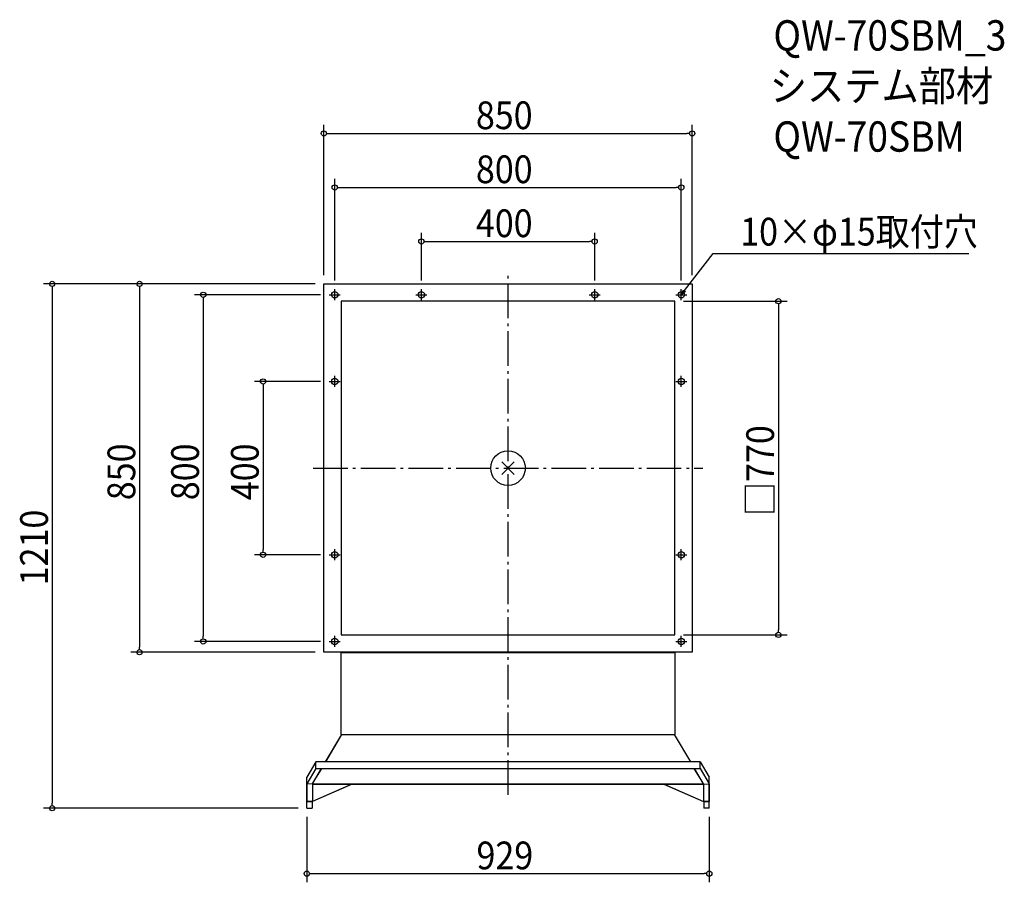
# Model space of a CAD drawing. Extents: x -1127 to 1145, y -956 to 1035.
import ezdxf

# ---------------------------------------------------------------- set-up
doc = ezdxf.new("R2010")
doc.units = 0
doc.header["$LTSCALE"] = 20
doc.header["$MEASUREMENT"] = 0
doc.linetypes.add('DASHDOT', pattern=[5.5, 4, -0.6, 0.3, -0.6])
doc.layers.get('0').update_dxf_attribs({"linetype": 'CONTINUOUS'})
for name, color, linetype in [('ARRANGE', 1, 'CONTINUOUS'), ('BASIS', 6, 'DASHDOT'), ('DETAIL', 5, 'CONTINUOUS'), ('ETC', 61, 'CONTINUOUS'), ('FIX', 11, 'CONTINUOUS'), ('NOTE', 4, 'CONTINUOUS'), ('OUTLINE', 3, 'CONTINUOUS'), ('SIZE', 30, 'CONTINUOUS')]:
    doc.layers.add(name, color=color, linetype=linetype)
doc.styles.get("Standard").update_dxf_attribs({"font": 'SIMPLEX.shx', "width": 0.9, "height": 64, "bigfont": 'BIGFONT.shx'})

# ---------------------------------------------------------------- blocks, each defined once
blk = doc.blocks.new('_OPEN30')
at = {"color": 0, "linetype": 'ByBlock'}
for p, q in [((-1, 0.27), (0, 0)), ((0, 0), (-1, -0.27)), ((0, 0), (-1, 0))]:
    blk.add_line(p, q, dxfattribs=at)
blk = doc.blocks.new('*U68')
at = {"layer": 'NOTE'}
blk.add_lwpolyline([(407.3, 409.5), (473.8, 495.5), (1063.5, 495.5)], dxfattribs=at)
at = {"layer": 'NOTE', "xscale": 12, "yscale": 12, "zscale": 12, "rotation": 232.3258907693335}
blk.add_blockref('_OPEN30', (400, 400), dxfattribs=at)
blk = doc.blocks.new('*U69')
at = {"layer": 'NOTE', "width": 0.9}
blk.add_text('10×φ15取付穴', height=64, dxfattribs=at).set_placement((535.8, 513.5))
blk = doc.blocks.new('_DOTBLANK')
at = {"color": 0, "linetype": 'ByBlock'}
blk.add_line((-0.5, 0), (-1, 0), dxfattribs=at)
blk.add_circle((0, 0), 0.5, dxfattribs=at)

msp = doc.modelspace()

# ---------------------------------------------------------------- linework, layer by layer
at = {"layer": 'ARRANGE'}
for p, q in [((-14.5, -14.5), (14.5, 14.5)), ((14.5, -14.5), (-14.5, 14.5))]:
    msp.add_line(p, q, dxfattribs=at)
msp.add_circle((0, 0), 40, dxfattribs=at)
at = {"layer": 'BASIS'}
for p, q in [((0, -754.2), (0, 450)), ((-450, 0), (450, 0))]:
    msp.add_line(p, q, dxfattribs=at)
at = {"layer": 'DETAIL'}
for p, q in [((-425, 425), (425, 425)), ((-425, -425), (-425, 425)), ((425, 425), (425, -425)), ((-385, 385), (-385, -385)), ((385, 385), (-385, 385)), ((385, -385), (385, 385)), ((-385, -385), (385, -385)), ((425, -425), (-425, -425)), ((-386, -425.4), (-386, -615)), ((-386, -425.4), (386, -425.4)), ((386, -615), (386, -425.4)), ((-384.4, -615), (-421.8, -677.5)), ((-384, -615), (-421.6, -677.5)), ((-386, -615), (386, -615)), ((421.6, -677.5), (384, -615)), ((421.8, -677.5), (384.4, -615)), ((-443.2, -677.8), (-464.5, -713.3)), ((443.2, -677.5), (-443.2, -677.5)), ((-443.2, -693.5), (-443.2, -677.5)), ((443.2, -693.5), (443.2, -677.5)), ((443.2, -677.8), (464.5, -713.3)), ((-443.2, -693.5), (-464.5, -729)), ((-451.2, -728.7), (-430.1, -693.6)), ((-449.4, -725.8), (-430.6, -694.5)), ((-443.2, -693.5), (443.2, -693.5)), ((-430.1, -693.5), (-55.6, -693.5)), ((451.2, -728.7), (430.1, -693.6)), ((449.4, -725.8), (430.6, -694.5)), ((443.2, -693.5), (464.5, -729)), ((-464.5, -785), (-464.5, -713.3)), ((464.5, -785), (464.5, -713.3)), ((-451.2, -729.1), (-464.5, -729)), ((-464.2, -729.1), (-464.2, -769.1)), ((-464.2, -729.1), (-464.2, -769.1)), ((-451.2, -728.7), (-451.2, -769.1)), ((-451.2, -729.1), (450.7, -729.1)), ((451.2, -729.1), (-451.2, -729.1)), ((-359.7, -729.1), (-451.2, -769.2)), ((-362.2, -730.2), (-451.2, -769.2)), ((362.2, -729.2), (-362.2, -729.2)), ((359.7, -729.1), (451.2, -769.2)), ((362.2, -730.2), (451.2, -769.2)), ((451.2, -728.7), (451.2, -769.1)), ((451.2, -729.1), (464.5, -729)), ((464.2, -729.1), (464.2, -769.1)), ((464.2, -729.1), (464.2, -769.1)), ((-452.2, -769.1), (-464.2, -769.1)), ((-464.2, -769.1), (-464.2, -769.1)), ((-464.2, -769.1), (-451.2, -769.1)), ((-464.2, -769.1), (-463.2, -769.1)), ((-464.2, -769.1), (-463.2, -769.1)), ((-464.2, -769.1), (-464.2, -769.1)), ((-463.2, -769.1), (-463.2, -769.1)), ((-452.2, -769.1), (-452.2, -785)), ((-451.2, -769.2), (-452.2, -769.2)), ((-451.2, -769.2), (-452.2, -769.2)), ((-451.2, -769.2), (-452.2, -769.2)), ((-451.2, -769.1), (-451.2, -769.2)), ((-451.2, -769.2), (-451.2, -769.2)), ((464.2, -769.1), (451.2, -769.1)), ((451.2, -769.1), (451.2, -769.2)), ((451.2, -769.2), (452.2, -769.2)), ((451.2, -769.2), (451.2, -769.2)), ((451.2, -769.2), (452.2, -769.2)), ((451.2, -769.2), (452.2, -769.2)), ((452.2, -769.1), (464.2, -769.1)), ((452.2, -769.1), (452.2, -785)), ((464.2, -769.1), (463.2, -769.1)), ((463.2, -769.1), (463.2, -769.1)), ((464.2, -769.1), (463.2, -769.1)), ((464.2, -769.1), (464.2, -769.1)), ((464.2, -769.1), (464.2, -769.1)), ((-464.5, -785), (-452.2, -785)), ((464.5, -785), (452.2, -785))]:
    msp.add_line(p, q, dxfattribs=at)
at = {"layer": 'FIX'}
for centre in [(-400, 400), (-200, 400), (200, 400), (400, 400), (-400, 200), (400, 200), (-400, -200), (400, -200), (-400, -400), (400, -400)]:
    msp.add_circle(centre, 7.5, dxfattribs=at)
at = {"layer": 'NOTE'}
for p, q in [((-400, 387.5), (-400, 412.5)), ((-200, 387.5), (-200, 412.5)), ((200, 387.5), (200, 412.5)), ((400, 387.5), (400, 412.5)), ((-412.5, 400), (-387.5, 400)), ((-212.5, 400), (-187.5, 400)), ((187.5, 400), (212.5, 400)), ((387.5, 400), (412.5, 400)), ((-400, 187.5), (-400, 212.5)), ((400, 187.5), (400, 212.5)), ((-412.5, 200), (-387.5, 200)), ((387.5, 200), (412.5, 200)), ((-412.5, -200), (-387.5, -200)), ((-400, -212.5), (-400, -187.5)), ((387.5, -200), (412.5, -200)), ((400, -212.5), (400, -187.5)), ((-412.5, -400), (-387.5, -400)), ((-400, -412.5), (-400, -387.5)), ((387.5, -400), (412.5, -400)), ((400, -412.5), (400, -387.5))]:
    msp.add_line(p, q, dxfattribs=at)
at = {"layer": 'OUTLINE'}
for p, q in [((-425, 425), (425, 425)), ((-425, -425), (-425, 425)), ((425, 425), (425, -425)), ((-385, 385), (-385, -385)), ((385, 385), (-385, 385)), ((385, -385), (385, 385)), ((-385, -385), (385, -385)), ((425, -425), (-425, -425)), ((-386, -425), (-386, -425.4)), ((-386, -425.4), (-386, -615)), ((-386, -425.4), (386, -425.4)), ((386, -425.4), (386, -425)), ((386, -615), (386, -425.4)), ((-384.4, -615), (-421.8, -677.5)), ((-384, -615), (-421.6, -677.5)), ((-386, -615), (386, -615)), ((421.6, -677.5), (384, -615)), ((421.8, -677.5), (384.4, -615)), ((-443.2, -677.8), (-464.5, -713.3)), ((443.2, -677.5), (-443.2, -677.5)), ((-443.2, -693.5), (-443.2, -677.5)), ((443.2, -693.5), (443.2, -677.5)), ((443.2, -677.8), (464.5, -713.3)), ((-443.2, -693.5), (-464.5, -729)), ((-451.2, -728.7), (-430.1, -693.6)), ((-449.4, -725.8), (-430.6, -694.5)), ((-443.2, -693.5), (443.2, -693.5)), ((-430.1, -693.5), (-55.6, -693.5)), ((451.2, -728.7), (430.1, -693.6)), ((449.4, -725.8), (430.6, -694.5)), ((443.2, -693.5), (464.5, -729)), ((-464.5, -785), (-464.5, -713.3)), ((464.5, -785), (464.5, -713.3)), ((-451.2, -729.1), (-464.5, -729)), ((-464.2, -729.1), (-464.2, -769.1)), ((-464.2, -729.1), (-464.2, -769.1)), ((-451.2, -728.7), (-451.2, -769.1)), ((-451.2, -729.1), (450.7, -729.1)), ((451.2, -729.1), (-451.2, -729.1)), ((-359.7, -729.1), (-451.2, -769.2)), ((-362.2, -730.2), (-451.2, -769.2)), ((362.2, -729.2), (-362.2, -729.2)), ((359.7, -729.1), (451.2, -769.2)), ((362.2, -730.2), (451.2, -769.2)), ((451.2, -728.7), (451.2, -769.1)), ((451.2, -729.1), (464.5, -729)), ((464.2, -729.1), (464.2, -769.1)), ((464.2, -729.1), (464.2, -769.1)), ((-452.2, -769.1), (-464.2, -769.1)), ((-464.2, -769.1), (-464.2, -769.1)), ((-464.2, -769.1), (-451.2, -769.1)), ((-464.2, -769.1), (-463.2, -769.1)), ((-464.2, -769.1), (-463.2, -769.1)), ((-464.2, -769.1), (-464.2, -769.1)), ((-463.2, -769.1), (-463.2, -769.1)), ((-452.2, -769.1), (-452.2, -785)), ((-451.2, -769.2), (-452.2, -769.2)), ((-451.2, -769.2), (-452.2, -769.2)), ((-451.2, -769.2), (-452.2, -769.2)), ((-451.2, -769.1), (-451.2, -769.2)), ((-451.2, -769.2), (-451.2, -769.2)), ((464.2, -769.1), (451.2, -769.1)), ((451.2, -769.1), (451.2, -769.2)), ((451.2, -769.2), (452.2, -769.2)), ((451.2, -769.2), (451.2, -769.2)), ((451.2, -769.2), (452.2, -769.2)), ((451.2, -769.2), (452.2, -769.2)), ((452.2, -769.1), (464.2, -769.1)), ((452.2, -769.1), (452.2, -785)), ((464.2, -769.1), (463.2, -769.1)), ((463.2, -769.1), (463.2, -769.1)), ((464.2, -769.1), (463.2, -769.1)), ((464.2, -769.1), (464.2, -769.1)), ((464.2, -769.1), (464.2, -769.1)), ((-464.5, -785), (-452.2, -785)), ((464.5, -785), (452.2, -785))]:
    msp.add_line(p, q, dxfattribs=at)
at = {"layer": 'SIZE'}
for p, q in [((-425, 445), (-425, 792.1)), ((425, 445), (425, 792.1)), ((-413, 772.1), (413, 772.1)), ((-400, 432.5), (-400, 667.5)), ((400, 432.5), (400, 667.5)), ((-388, 647.5), (388, 647.5)), ((-200, 432.5), (-200, 542.9)), ((-188, 522.9), (188, 522.9)), ((200, 432.5), (200, 542.9)), ((-445, 425), (-1071.9, 425)), ((-1051.9, 413), (-1051.9, -773)), ((-445, 425), (-870.3, 425)), ((-850.3, 413), (-850.3, -413)), ((-432.5, 400), (-723.3, 400)), ((-703.3, 388), (-703.3, -388)), ((405, 385), (643.9, 385)), ((623.9, 373), (623.9, -373)), ((-432.5, 200), (-585.4, 200)), ((-565.4, 188), (-565.4, -188)), ((-432.5, -200), (-585.4, -200)), ((405, -385), (643.9, -385)), ((-432.5, -400), (-723.3, -400)), ((-445, -425), (-870.3, -425)), ((-484.5, -785), (-1071.9, -785)), ((-464.5, -805), (-464.5, -955.9)), ((464.5, -805), (464.5, -955.9)), ((-452.5, -935.9), (452.5, -935.9))]:
    msp.add_line(p, q, dxfattribs=at)

# ---------------------------------------------------------------- block references
for name in ['*U69', '*U68']:
    msp.add_blockref(name, (0, 0))
at = {"layer": 'SIZE', "xscale": 12, "yscale": 12, "zscale": 12}
for p, rotation in [((-425, 772.1), 180), ((-400, 647.5), 180), ((-200, 522.9), 180), ((-1051.9, 425), 90), ((-850.3, 425), 90), ((-703.3, 400), 90), ((623.9, 385), 90), ((-565.4, 200), 90), ((-565.4, -200), 270), ((623.9, -385), 270), ((-703.3, -400), 270), ((-850.3, -425), 270), ((-1051.9, -785), 270), ((-464.5, -935.9), 180)]:
    msp.add_blockref('_DOTBLANK', p, dxfattribs=dict(at, rotation=rotation))
for p in [(425, 772.1), (400, 647.5), (200, 522.9), (464.5, -935.9)]:
    msp.add_blockref('_DOTBLANK', p, dxfattribs=at)

# ---------------------------------------------------------------- texts
at = {"layer": 'ETC', "width": 0.9}
for s, p in [('QW-70SBM_3', (612.5, 963.4)), ('システム部材', (604.1, 846.8)), ('QW-70SBM', (612.5, 730.1))]:
    msp.add_text(s, height=70, dxfattribs=at).set_placement(p)
at = {"layer": 'SIZE', "width": 0.9}
for s, p in [('850', (-74.1, 782.1)), ('800', (-74.1, 657.5)), ('400', (-74.1, 532.9)), ('929', (-72.7, -925.9))]:
    msp.add_text(s, height=64, dxfattribs=at).set_placement(p)
for s, p in [('□770', (613.9, -110.5)), ('850', (-860.3, -74.1)), ('800', (-713.3, -74.1)), ('400', (-575.4, -74.1)), ('1210', (-1061.9, -270.5))]:
    msp.add_text(s, height=64, rotation=90, dxfattribs=at).set_placement(p)

doc.saveas('drawing.dxf')
